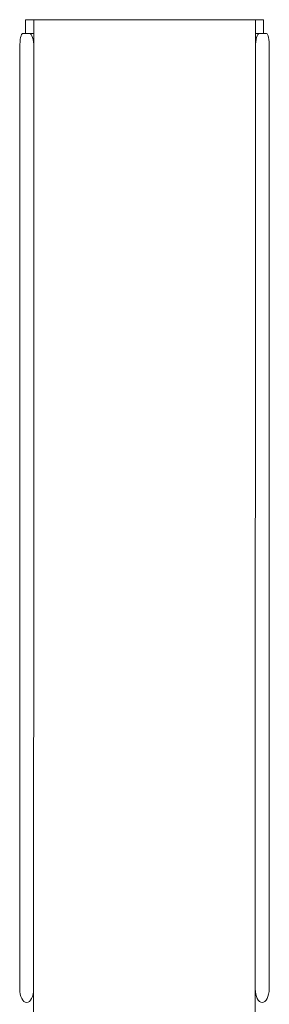
# Model space of a CAD drawing. Units: inches. Extents: x 18 to 195, y -286 to -14.
# Drawn here: x 144 to 161, y -124 to -58 of the extents above; entities that cross this region are included whole.
import ezdxf

# ---------------------------------------------------------------- set-up
doc = ezdxf.new("R2010")
doc.units = ezdxf.units.IN
doc.header["$MEASUREMENT"] = 0
doc.layers.add('レイヤー 1', color=7, linetype='Continuous')

# ---------------------------------------------------------------- blocks, each defined once
blk = doc.blocks.new('block 76')
at = {"layer": 'レイヤー 1', "lineweight": 0}
blk.add_open_spline([(145.186, -114.528), (145.186, -114.016), (145.186, -113.178), (145.186, -112.666), (145.186, -112.666), (145.186, -112.456), (145.186, -112.456), (145.186, -111.944), (145.186, -111.106), (145.186, -110.593), (145.186, -110.593), (145.188, -101.384), (145.188, -101.384), (145.188, -100.872), (145.188, -100.034), (145.188, -99.521), (145.188, -99.521), (145.188, -95.904), (145.188, -95.904), (145.188, -95.392), (145.188, -94.554), (145.188, -94.042), (145.188, -94.042), (145.189, -86.592), (145.189, -86.592), (145.189, -86.08), (145.189, -85.242), (145.189, -84.73), (145.189, -84.73), (145.19, -77.28), (145.19, -77.28), (145.19, -76.768), (145.19, -76.349), (145.19, -76.349), (145.19, -76.349), (145.19, -76.349), (145.19, -76.349), (145.19, -76.348), (145.19, -76.348), (145.19, -76.348), (145.19, -76.348), (145.19, -75.929), (145.19, -75.417), (145.19, -75.417), (145.191, -67.967), (145.191, -67.967), (145.191, -67.455), (145.191, -67.036), (145.191, -67.036), (145.192, -67.036), (145.192, -66.617), (145.192, -66.105), (145.192, -66.105), (145.193, -59.58), (145.193, -59.58), (145.193, -59.068), (145.067, -58.648), (144.914, -58.648), (144.76, -58.648), (144.549, -58.648), (144.445, -58.648), (144.341, -58.648), (144.255, -59.068), (144.255, -59.58), (144.255, -59.58), (144.247, -122.901), (144.247, -122.901), (144.247, -123.413), (144.458, -123.832), (144.716, -123.833), (144.974, -123.833), (145.185, -123.413), (145.185, -122.901), (145.185, -122.901), (145.186, -114.528), (145.186, -114.528)], degree=3, knots=[0, 0, 0, 0, 1, 1, 1, 2, 2, 2, 3, 3, 3, 4, 4, 4, 5, 5, 5, 6, 6, 6, 7, 7, 7, 8, 8, 8, 9, 9, 9, 10, 10, 10, 11, 11, 11, 12, 12, 12, 13, 13, 13, 14, 14, 14, 15, 15, 15, 16, 16, 16, 17, 17, 17, 18, 18, 18, 19, 19, 19, 20, 20, 20, 21, 21, 21, 22, 22, 22, 23, 23, 23, 24, 24, 24, 25, 25, 25, 25], dxfattribs=at)
at = {"layer": 'レイヤー 1', "color": 29, "lineweight": 5}
blk.add_open_spline([(145.186, -114.528), (145.186, -114.016), (145.186, -113.178), (145.186, -112.666), (145.186, -112.666), (145.186, -112.456), (145.186, -112.456), (145.186, -111.944), (145.186, -111.106), (145.186, -110.593), (145.186, -110.593), (145.188, -101.384), (145.188, -101.384), (145.188, -100.872), (145.188, -100.034), (145.188, -99.521), (145.188, -99.521), (145.188, -95.904), (145.188, -95.904), (145.188, -95.392), (145.188, -94.554), (145.188, -94.042), (145.188, -94.042), (145.189, -86.592), (145.189, -86.592), (145.189, -86.08), (145.189, -85.242), (145.189, -84.73), (145.189, -84.73), (145.19, -77.28), (145.19, -77.28), (145.19, -76.768), (145.19, -76.349), (145.19, -76.349), (145.19, -76.349), (145.19, -76.349), (145.19, -76.349), (145.19, -76.348), (145.19, -76.348), (145.19, -76.348), (145.19, -76.348), (145.19, -75.929), (145.19, -75.417), (145.19, -75.417), (145.191, -67.967), (145.191, -67.967), (145.191, -67.455), (145.191, -67.036), (145.191, -67.036), (145.192, -67.036), (145.192, -66.617), (145.192, -66.105), (145.192, -66.105), (145.193, -59.58), (145.193, -59.58), (145.193, -59.068), (145.067, -58.648), (144.914, -58.648), (144.76, -58.648), (144.549, -58.648), (144.445, -58.648), (144.341, -58.648), (144.255, -59.068), (144.255, -59.58), (144.255, -59.58), (144.247, -122.901), (144.247, -122.901), (144.247, -123.413), (144.458, -123.832), (144.716, -123.833), (144.974, -123.833), (145.185, -123.413), (145.185, -122.901), (145.185, -122.901), (145.186, -114.528), (145.186, -114.528)], degree=3, knots=[0, 0, 0, 0, 1, 1, 1, 2, 2, 2, 3, 3, 3, 4, 4, 4, 5, 5, 5, 6, 6, 6, 7, 7, 7, 8, 8, 8, 9, 9, 9, 10, 10, 10, 11, 11, 11, 12, 12, 12, 13, 13, 13, 14, 14, 14, 15, 15, 15, 16, 16, 16, 17, 17, 17, 18, 18, 18, 19, 19, 19, 20, 20, 20, 21, 21, 21, 22, 22, 22, 23, 23, 23, 24, 24, 24, 25, 25, 25, 25], dxfattribs=at)
blk = doc.blocks.new('block 77')
at = {"layer": 'レイヤー 1', "lineweight": 0}
blk.add_open_spline([(160.085, -122.903), (160.085, -123.415), (160.296, -123.834), (160.554, -123.834), (160.812, -123.834), (161.023, -123.415), (161.023, -122.903), (161.023, -122.903), (161.031, -59.582), (161.031, -59.582), (161.031, -59.07), (160.946, -58.651), (160.841, -58.651), (160.736, -58.651), (160.526, -58.651), (160.372, -58.65), (160.219, -58.65), (160.094, -59.069), (160.094, -59.582), (160.094, -59.582), (160.085, -122.903), (160.085, -122.903)], degree=3, knots=[0, 0, 0, 0, 1, 1, 1, 2, 2, 2, 3, 3, 3, 4, 4, 4, 5, 5, 5, 6, 6, 6, 7, 7, 7, 7], dxfattribs=at)
at = {"layer": 'レイヤー 1', "color": 29, "lineweight": 5}
blk.add_open_spline([(160.085, -122.903), (160.085, -123.415), (160.296, -123.834), (160.554, -123.834), (160.812, -123.834), (161.023, -123.415), (161.023, -122.903), (161.023, -122.903), (161.031, -59.582), (161.031, -59.582), (161.031, -59.07), (160.946, -58.651), (160.841, -58.651), (160.736, -58.651), (160.526, -58.651), (160.372, -58.65), (160.219, -58.65), (160.094, -59.069), (160.094, -59.582), (160.094, -59.582), (160.085, -122.903), (160.085, -122.903)], degree=3, knots=[0, 0, 0, 0, 1, 1, 1, 2, 2, 2, 3, 3, 3, 4, 4, 4, 5, 5, 5, 6, 6, 6, 7, 7, 7, 7], dxfattribs=at)
blk = doc.blocks.new('block 75')
at = {"layer": 'レイヤー 1'}
h = blk.add_hatch(color=254, dxfattribs=at)
h.dxf.hatch_style = 2
h.paths.add_polyline_path([(145.19, -76.348), (145.19, -76.348), (145.192, -67.036), (145.191, -67.036)])
h = blk.add_hatch(color=254, dxfattribs=at)
h.dxf.hatch_style = 2
h.paths.add_polyline_path([(145.189, -85.661), (145.188, -94.973), (145.188, -94.973), (145.189, -85.662)])
h = blk.add_hatch(color=254, dxfattribs=at)
h.dxf.hatch_style = 2
edge = h.paths.add_edge_path()
edge.add_spline(control_points=[(145.186, -113.597), (145.186, -113.597), (145.186, -111.525), (145.186, -111.525), (145.186, -111.525), (145.186, -113.597), (145.186, -113.597), (145.186, -113.597), (145.186, -113.597), (145.186, -113.597)], knot_values=[0, 0, 0, 0, 1, 1, 1, 2, 2, 2, 3, 3, 3, 3], degree=3, periodic=1)
at = {"layer": 'レイヤー 1', "lineweight": 0}
for points in [[(145.193, -57.726), (160.094, -57.728), (160.094, -58.65), (160.651, -58.651), (160.651, -57.723), (144.634, -57.721), (144.634, -58.648), (145.193, -58.648), (145.193, -57.726)], [(160.085, -127.121), (160.085, -123.834), (160.094, -58.65), (160.094, -57.728), (145.193, -57.726), (145.193, -58.648), (145.192, -67.036), (145.19, -76.348), (145.19, -76.349), (145.189, -85.662), (145.188, -94.973), (145.188, -100.453), (145.186, -111.525), (145.186, -113.597), (145.185, -123.833), (145.183, -142.024)], [(145.19, -76.348), (145.19, -76.348), (145.192, -67.036), (145.191, -67.036), (145.19, -76.348)], [(145.189, -85.661), (145.189, -85.662), (145.189, -85.662), (145.19, -76.349), (145.19, -76.349), (145.189, -85.661)], [(145.189, -85.661), (145.189, -85.661), (145.188, -94.973), (145.188, -94.973), (145.189, -85.662), (145.189, -85.662), (145.189, -85.661)], [(145.188, -100.453), (145.188, -94.973), (145.188, -94.973), (145.188, -100.453)]]:
    blk.add_lwpolyline(points, dxfattribs=at)
blk.add_open_spline([(145.186, -113.597), (145.186, -113.597), (145.186, -111.525), (145.186, -111.525), (145.186, -111.525), (145.186, -113.597), (145.186, -113.597), (145.186, -113.597), (145.186, -113.597), (145.186, -113.597)], degree=3, knots=[0, 0, 0, 0, 1, 1, 1, 2, 2, 2, 3, 3, 3, 3], dxfattribs=at)
at = {"layer": 'レイヤー 1'}
for name in ['block 76', 'block 77']:
    blk.add_blockref(name, (0, 0), dxfattribs=at)

msp = doc.modelspace()

# ---------------------------------------------------------------- block references
at = {"layer": 'レイヤー 1'}
msp.add_blockref('block 75', (0, 0), dxfattribs=at)

doc.saveas('drawing.dxf')
